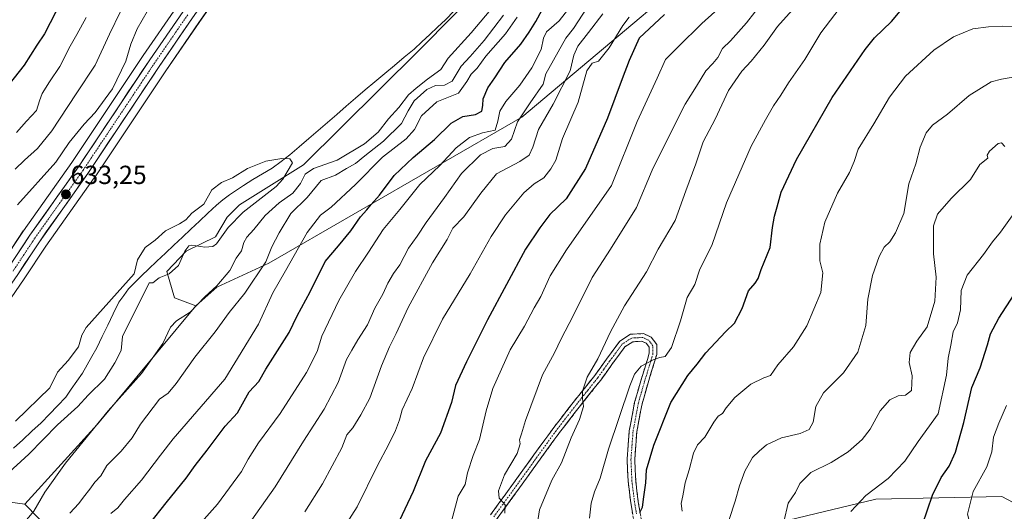
# Model space of a CAD drawing. Units: metres. Extents: x 624086 to 627529, y 4752687 to 4755063.
# Drawn here: x 625453 to 625830, y 4753035 to 4753223 of the extents above; entities that cross this region are included whole.
import ezdxf
from ezdxf.enums import TextEntityAlignment as Align

# ---------------------------------------------------------------- set-up
doc = ezdxf.new("R2010")
doc.units = ezdxf.units.M
doc.header["$MEASUREMENT"] = 0
doc.linetypes.add('TRAZO_Y_PUNTO', pattern=[1, 0.5, -0.25, 0, -0.25])
doc.linetypes.add('TRAZOSX2', pattern=[1.5, 1, -0.5])
for name, color, linetype, lineweight in [('Arbolado forestal CxS', 92, 'Continuous', 0), ('Camino', 19, 'TRAZOSX2', 0), ('Camino Cxs', 19, 'Continuous', 0), ('Camino eje', 19, 'TRAZO_Y_PUNTO', 0), ('Carretera de calzada única', 19, 'Continuous', 13), ('Carretera de calzada única Cxs', 19, 'Continuous', 13), ('Carretera de calzada única eje', 19, 'TRAZO_Y_PUNTO', 0), ('Carátula', 7, 'Continuous', 5), ('Corriente natural lineal', 142, 'Continuous', 13), ('Curva de nivel maestra', 36, 'Continuous', 30), ('Curva de nivel normal', 36, 'Continuous', 0), ('Núcleo urbano CxS', 19, 'Continuous', 0), ('Pastizal CxS', 92, 'Continuous', 0), ('Punto de cota en terreno', 7, 'Continuous', 0), ('Rótulo de punto de cota en terreno', 19, 'Continuous', 0)]:
    doc.layers.add(name, color=color, linetype=linetype, lineweight=lineweight)
doc.styles.add('Arial', font='txt', dxfattribs={"height": 0.2})

# ---------------------------------------------------------------- blocks, each defined once
blk = doc.blocks.new('*U157')
at = {"layer": 'Arbolado forestal CxS', "color": 92, "linetype": 'Continuous', "lineweight": 0}
for points in [[(625445.0353, 4753109.0805, 631.3274), (625455.1709, 4753123.6141, 631.8022), (625455.2127, 4753123.6757, 631.8046), (625463.4549, 4753136.1437, 631.9828), (625482.0159, 4753162.2727, 632.3488), (625482.0653, 4753162.3447, 632.347), (625509.3527, 4753203.2257, 632.512), (625522.1039, 4753221.7185, 632.7684), (625538.7579, 4753245.5099, 633.2661), (625550.1417, 4753261.7799, 633.2578), (625564.1549, 4753282.4991, 633.5345), (625608.9513, 4753348.6891, 634.1324), (625626.5739, 4753373.8641, 634.3882), (625639.8001, 4753392.5787, 634.7575), (625639.8487, 4753392.6497, 634.7614), (625649.4187, 4753407.0497, 635.6775), (625649.5181, 4753407.2101, 635.685), (625649.5573, 4753407.2799, 635.6888), (625654.3381, 4753416.0961, 636.3671), (625657.1029, 4753419.5215, 636.3831), (625686.4397, 4753481.0637, 636.932)], [(625782.2463, 4753454.0899, 633.986), (625771.0381, 4753448.9931, 633.0262), (625756.7727, 4753438.8015, 632.9008), (625720.4785, 4753394.6835, 632.2652), (625703.7867, 4753364.0561, 632.3331), (625697.9271, 4753349.3531, 632.747), (625681.6229, 4753299.7497, 633.6895), (625664.8093, 4753274.9471, 632.8606), (625634.2413, 4753239.2739, 632.419), (625606.0493, 4753210.7345, 631.0562), (625562.0651, 4753167.2457, 637.0805), (625537.6097, 4753151.9573, 630.6622), (625532.8545, 4753147.2013, 630.7754), (625528.4393, 4753139.7265, 630.8396), (625517.2309, 4753134.2907, 630.9318), (625509.7589, 4753126.4769, 630.6266), (625512.6847, 4753116.3719, 632.4923), (625520.8365, 4753113.3147, 636.4232), (625483.3043, 4753068.1277, 636.685), (625455.4525, 4753037.5501, 634.8706), (625455.4525, 4753037.5501, 634.8706), (625444.9237, 4753038.9093, 632.1782)]]:
    blk.add_polyline3d(points, dxfattribs=at)
blk = doc.blocks.new('*U158')
at = {"layer": 'Pastizal CxS', "color": 92, "linetype": 'Continuous', "lineweight": 0}
blk.add_polyline3d([(625663.9731, 4753461.0021, 637.5968), (625645.7607, 4753422.1025, 637.9458), (625640.5667, 4753412.5279, 637.2459), (625631.2551, 4753398.4961, 636.6234), (625626.5043, 4753391.7797, 636.3076), (625622.6849, 4753391.5515, 636.5024), (625600.6219, 4753382.2379, 639.5171), (625591.3703, 4753367.4521, 638.121), (625582.2387, 4753346.3145, 635.3802), (625559.8291, 4753321.7491, 636.6491), (625529.4967, 4753312.9135, 642.6929), (625509.3993, 4753300.4621, 645.9517), (625499.6197, 4753279.9475, 645.2889), (625498.8419, 4753253.8877, 640.7769), (625513.3895, 4753235.8413, 634.249), (625516.844, 4753232.3281, 633.9201), (625513.5663, 4753227.6417, 633.7485), (625500.7481, 4753209.0649, 633.5398), (625473.4693, 4753168.2121, 633.2848), (625454.9043, 4753142.0775, 632.9819), (625454.8465, 4753141.9931, 632.9775), (625446.5883, 4753129.4859, 632.8112)], dxfattribs=at)
blk = doc.blocks.new('*U169')
at = {"layer": 'Curva de nivel normal', "color": 36, "linetype": 'Continuous', "lineweight": 0}
blk.add_polyline3d([(625741.33, 4753233.87, 685), (625731.74, 4753221.59, 685), (625725.58, 4753214.66, 685), (625722.54, 4753211.69, 685), (625720.69, 4753208.35, 685), (625718.84, 4753206.02, 685), (625716.18, 4753203.19, 685), (625712.61, 4753197.35, 685), (625708.24, 4753190.43, 685), (625701.99, 4753178.1, 685), (625695.59, 4753165.22, 685), (625689.61, 4753150.97, 685), (625679.65, 4753134.99, 685), (625672.68, 4753124.23, 685), (625665.31, 4753109.58, 685), (625660.74, 4753100.76, 685), (625658.21, 4753095.32, 685), (625653.56, 4753086.92, 685), (625647.1, 4753069.51, 685), (625645.63, 4753064.35, 685), (625644.74, 4753062.14, 685), (625645.1, 4753060.51, 685), (625643.85, 4753056.94, 685), (625639.08, 4753048.72, 685), (625636.71, 4753042.66, 685), (625637.04, 4753039.78, 685), (625639.28, 4753037.31, 685), (625639.22, 4753034.12, 685)], dxfattribs=at)
blk = doc.blocks.new('*U173')
at = {"layer": 'Curva de nivel normal', "color": 36, "linetype": 'Continuous', "lineweight": 0}
blk.add_polyline3d([(625831.25, 4753075.27, 730), (625828.28, 4753068.46, 730), (625826.3, 4753063.06, 730), (625825.66, 4753057.51, 730), (625823.69, 4753051.84, 730), (625818.5, 4753042.35, 730), (625816.34, 4753033.73, 730), (625817.74, 4753028.36, 730), (625821.35, 4753024.03, 730), (625827.11, 4753016.78, 730), (625830.57, 4753011.38, 730)], dxfattribs=at)
blk = doc.blocks.new('*U184')
at = {"layer": 'Curva de nivel normal', "color": 36, "linetype": 'Continuous', "lineweight": 0}
blk.add_polyline3d([(625517.95, 4753024.88, 655), (625529.15, 4753037.44, 655), (625538.4, 4753050, 655), (625540.88, 4753054.76, 655), (625544.82, 4753060.91, 655), (625553.22, 4753072.19, 655), (625563.22, 4753087.81, 655), (625567.32, 4753095.93, 655), (625569.16, 4753101.76, 655), (625575.64, 4753115.44, 655), (625581.99, 4753126.46, 655), (625586.99, 4753133.82, 655), (625592.66, 4753142.55, 655), (625598.99, 4753150.18, 655), (625606.66, 4753159.74, 655), (625614.33, 4753167.05, 655), (625620.5, 4753173.71, 655), (625625.63, 4753177.68, 655), (625630.61, 4753179.44, 655), (625635.55, 4753180.55, 655), (625636.52, 4753184, 655), (625637.27, 4753187.79, 655), (625639.53, 4753191.42, 655), (625644.94, 4753197.79, 655), (625649.54, 4753204.35, 655), (625653.1, 4753211.35, 655), (625653.98, 4753215.69, 655), (625655.13, 4753218.07, 655), (625659.98, 4753222.39, 655), (625665.96, 4753229.93, 655)], dxfattribs=at)
blk = doc.blocks.new('*U186')
at = {"layer": 'Curva de nivel normal', "color": 36, "linetype": 'Continuous', "lineweight": 0}
blk.add_polyline3d([(625540.2, 4753028.49, 660), (625551.21, 4753044.16, 660), (625562.08, 4753061.6, 660), (625569.99, 4753073.83, 660), (625575.4, 4753084.04, 660), (625578.52, 4753092.78, 660), (625580.64, 4753096.45, 660), (625582.97, 4753100.37, 660), (625586.6, 4753106.12, 660), (625589.44, 4753112.4, 660), (625592.42, 4753117.78, 660), (625594.37, 4753122.02, 660), (625596.57, 4753125.69, 660), (625598.97, 4753129.02, 660), (625602.28, 4753135.35, 660), (625605.63, 4753140.02, 660), (625609.09, 4753145.2, 660), (625616.11, 4753154.74, 660), (625622.57, 4753163.89, 660), (625629.83, 4753171.05, 660), (625634.6, 4753173.48, 660), (625639.15, 4753174.3, 660), (625641.8, 4753177.02, 660), (625644.06, 4753183.69, 660), (625648.86, 4753191.02, 660), (625653.84, 4753198.06, 660), (625654.91, 4753202.02, 660), (625662.53, 4753215.66, 660), (625665.53, 4753219.35, 660), (625670.67, 4753227.44, 660)], dxfattribs=at)
blk = doc.blocks.new('*U211')
at = {"layer": 'Curva de nivel maestra', "color": 36, "linetype": 'Continuous', "lineweight": 30}
for points in [[(625477.8, 4753246.18, 650), (625462.94, 4753217.42, 650), (625460.03, 4753213.07, 650), (625455.2, 4753205.37, 650), (625447.53, 4753195.71, 650)], [(625503.29, 4753030.1, 650), (625509.48, 4753038.03, 650), (625517.22, 4753047.43, 650), (625520.57, 4753052.34, 650), (625525.22, 4753058.21, 650), (625532.07, 4753067.28, 650), (625536.86, 4753072.45, 650), (625541.36, 4753080.42, 650), (625544.97, 4753084.35, 650), (625547.73, 4753089.09, 650), (625556.57, 4753103.09, 650), (625559.74, 4753109.47, 650), (625564.66, 4753118.7, 650), (625570.44, 4753130.27, 650), (625575.48, 4753136.33, 650), (625580.29, 4753142.02, 650), (625583.95, 4753147.35, 650), (625586.41, 4753150.01, 650), (625588.03, 4753152.12, 650), (625591.17, 4753155.68, 650), (625596.84, 4753163.18, 650), (625604.06, 4753170.1, 650), (625612.24, 4753176.93, 650), (625618.58, 4753183.16, 650), (625623.06, 4753185.76, 650), (625627.99, 4753186.55, 650), (625630.38, 4753187.78, 650), (625630.81, 4753189.94, 650), (625630.88, 4753192.51, 650), (625632.71, 4753196.65, 650), (625635.32, 4753200.51, 650), (625639.24, 4753206.35, 650), (625645.36, 4753213.35, 650), (625648.53, 4753218.02, 650), (625651.1, 4753222.13, 650), (625653.45, 4753226.52, 650)]]:
    blk.add_polyline3d(points, dxfattribs=at)
blk = doc.blocks.new('5PATER')
at = {"layer": 'Carátula', "linetype": 'Continuous', "lineweight": 5}
h = blk.add_hatch(color=250, dxfattribs=at)
edge = h.paths.add_edge_path()
edge.add_ellipse((0, 0.01), major_axis=(-1.33, -1.34), ratio=0.999422, start_angle=0, end_angle=360)

msp = doc.modelspace()

# ---------------------------------------------------------------- linework, layer by layer
at = {"layer": 'Arbolado forestal CxS', "color": 92, "linetype": 'Continuous', "lineweight": 0}
for points in [[(625771.04, 4753448.99, 633.03), (625756.77, 4753438.8, 632.9), (625720.48, 4753394.68, 632.27), (625703.79, 4753364.06, 632.33), (625697.93, 4753349.35, 632.75), (625681.62, 4753299.75, 633.69), (625664.81, 4753274.95, 632.86), (625634.24, 4753239.27, 632.42), (625606.05, 4753210.73, 631.06), (625562.07, 4753167.25, 637.08), (625537.61, 4753151.96, 630.66), (625532.85, 4753147.2, 630.78), (625528.44, 4753139.73, 630.84), (625517.23, 4753134.29, 630.93), (625509.76, 4753126.48, 630.63), (625512.68, 4753116.37, 632.49), (625520.84, 4753113.31, 636.42)], [(625771.04, 4753448.99, 633.03), (625756.77, 4753438.8, 632.9), (625720.48, 4753394.68, 632.27), (625703.79, 4753364.06, 632.33), (625697.93, 4753349.35, 632.75), (625681.62, 4753299.75, 633.69), (625664.81, 4753274.95, 632.86), (625634.24, 4753239.27, 632.42), (625606.05, 4753210.73, 631.06), (625562.07, 4753167.25, 637.08), (625537.61, 4753151.96, 630.66), (625532.85, 4753147.2, 630.78), (625528.44, 4753139.73, 630.84), (625517.23, 4753134.29, 630.93), (625509.76, 4753126.48, 630.63), (625512.68, 4753116.37, 632.49), (625520.84, 4753113.31, 636.42)], [(625654.34, 4753416.1, 636.37), (625649.56, 4753407.28, 635.69), (625649.52, 4753407.21, 635.68), (625649.42, 4753407.05, 635.68), (625639.85, 4753392.65, 634.76), (625639.8, 4753392.58, 634.76), (625626.57, 4753373.86, 634.39), (625608.95, 4753348.69, 634.13), (625564.15, 4753282.5, 633.53), (625550.14, 4753261.78, 633.26), (625538.76, 4753245.51, 633.27), (625522.1, 4753221.72, 632.77), (625509.35, 4753203.23, 632.51), (625482.07, 4753162.34, 632.35), (625482.02, 4753162.27, 632.35), (625463.45, 4753136.14, 631.98), (625455.21, 4753123.68, 631.8), (625455.17, 4753123.61, 631.8), (625445.04, 4753109.08, 631.33), (625418.24, 4753070.22, 630.43), (625409.74, 4753057.61, 630.37)], [(625856.58, 4753025.98, 738.07), (625829.48, 4753040.39, 733.87), (625781.2, 4753039.47, 721.63), (625741.36, 4753029.82, 714.42), (625696.89, 4753016.46, 702.56), (625670.83, 4753014.29, 696.21), (625582.74, 4752983.6, 679.2), (625540.25, 4752979.62, 672.61), (625510.2, 4752989.21, 665.27), (625476, 4753016.48, 646.99), (625455.45, 4753037.55, 634.87), (625483.3, 4753068.13, 636.69), (625520.84, 4753113.31, 636.42), (625528.99, 4753120.45, 637.69), (625548.85, 4753129.7, 643.05), (625645.64, 4753185.54, 662.93), (625708.19, 4753238.18, 673.79), (625754.82, 4753292.43, 674.89), (625788.56, 4753355.96, 661.89), (625817.72, 4753393.36, 659.29), (625833.42, 4753403.19, 659.11)], [(625817.72, 4753393.36, 659.29), (625788.56, 4753355.96, 661.89), (625754.82, 4753292.43, 674.89), (625708.19, 4753238.18, 673.79), (625645.64, 4753185.54, 662.93), (625548.85, 4753129.7, 643.05), (625528.99, 4753120.45, 637.69), (625520.84, 4753113.31, 636.42)], [(625817.72, 4753393.36, 659.29), (625788.56, 4753355.96, 661.89), (625754.82, 4753292.43, 674.89), (625708.19, 4753238.18, 673.79), (625645.64, 4753185.54, 662.93), (625548.85, 4753129.7, 643.05), (625528.99, 4753120.45, 637.69), (625520.84, 4753113.31, 636.42)], [(625708.19, 4753238.18, 673.79), (625645.64, 4753185.54, 662.93), (625548.85, 4753129.7, 643.05), (625528.99, 4753120.45, 637.69), (625520.84, 4753113.31, 636.42), (625520.84, 4753113.31, 636.42), (625512.68, 4753116.37, 632.49), (625509.76, 4753126.48, 630.63), (625517.23, 4753134.29, 630.93), (625528.44, 4753139.73, 630.84), (625532.85, 4753147.2, 630.78), (625537.61, 4753151.96, 630.66), (625562.07, 4753167.25, 637.08), (625606.05, 4753210.73, 631.06), (625634.24, 4753239.27, 632.42)], [(625520.84, 4753113.31, 636.42), (625483.3, 4753068.13, 636.69), (625455.45, 4753037.55, 634.87)], [(625520.84, 4753113.31, 636.42), (625483.3, 4753068.13, 636.69), (625455.45, 4753037.55, 634.87)], [(625384.34, 4753022.39, 630.5), (625398.43, 4753040.85, 630.11), (625398.54, 4753040.99, 630.11), (625409.74, 4753057.61, 630.37), (625417.45, 4753049.45, 629.9), (625428.28, 4753043.67, 628.26), (625444.92, 4753038.91, 632.18), (625455.45, 4753037.55, 634.87), (625476, 4753016.48, 646.99)], [(625409.74, 4753057.61, 630.37), (625417.45, 4753049.45, 629.9), (625428.28, 4753043.67, 628.26), (625444.92, 4753038.91, 632.18), (625455.45, 4753037.55, 634.87)], [(625409.74, 4753057.61, 630.37), (625417.45, 4753049.45, 629.9), (625428.28, 4753043.67, 628.26), (625444.92, 4753038.91, 632.18), (625455.45, 4753037.55, 634.87)], [(625455.45, 4753037.55, 634.87), (625476, 4753016.48, 646.99), (625510.2, 4752989.21, 665.27), (625540.25, 4752979.62, 672.61), (625582.74, 4752983.6, 679.2), (625670.83, 4753014.29, 696.21), (625696.89, 4753016.46, 702.56), (625741.36, 4753029.82, 714.42), (625781.2, 4753039.47, 721.63), (625829.48, 4753040.39, 733.87), (625856.58, 4753025.98, 738.07), (625909.07, 4752998.07, 747.69), (625930.38, 4752980.06, 752.89), (625977.42, 4752979.05, 763.09), (625987.16, 4753001.46, 765.28)], [(625455.45, 4753037.55, 634.87), (625476, 4753016.48, 646.99), (625510.2, 4752989.21, 665.27), (625540.25, 4752979.62, 672.61), (625582.74, 4752983.6, 679.2), (625670.83, 4753014.29, 696.21), (625696.89, 4753016.46, 702.56), (625741.36, 4753029.82, 714.42), (625781.2, 4753039.47, 721.63), (625829.48, 4753040.39, 733.87), (625856.58, 4753025.98, 738.07), (625909.07, 4752998.07, 747.69), (625930.38, 4752980.06, 752.89), (625977.42, 4752979.05, 763.09), (625987.16, 4753001.46, 765.28)], [(625741.36, 4753029.82, 714.42), (625781.2, 4753039.47, 721.63), (625829.48, 4753040.39, 733.87), (625856.58, 4753025.98, 738.07)]]:
    msp.add_polyline3d(points, dxfattribs=at)
at = {"layer": 'Camino', "color": 19, "linetype": 'TRAZOSX2', "lineweight": 0}
for points in [[(625633.71, 4753033.43), (625642.5, 4753045.48), (625650.35, 4753056.39), (625658.28, 4753067.29), (625665.9, 4753077.07), (625673.63, 4753086.74), (625678.14, 4753093.01), (625683.16, 4753099.83), (625687.31, 4753102.46), (625692.27, 4753102.71), (625695.2, 4753101.36), (625697.36, 4753098.59), (625697.33, 4753094.78), (625696.53, 4753091.97), (625694.01, 4753083.86), (625691.71, 4753075.82), (625689.72, 4753065.22), (625688.91, 4753054.62), (625689.28, 4753046.55), (625690.28, 4753038.37), (625691.76, 4753029.64)], [(625688.91, 4753029.07), (625687.41, 4753037.96), (625686.39, 4753046.31), (625686, 4753054.66), (625686.84, 4753065.6), (625688.89, 4753076.48), (625691.23, 4753084.69), (625693.75, 4753092.8), (625694.44, 4753095.2), (625694.45, 4753097.6), (625693.35, 4753099.02), (625691.7, 4753099.78), (625688.22, 4753099.6), (625685.17, 4753097.67), (625680.47, 4753091.29), (625675.89, 4753084.93), (625668.18, 4753075.27), (625660.6, 4753065.54), (625652.7, 4753054.69), (625644.85, 4753043.78), (625636.03, 4753031.69)]]:
    msp.add_lwpolyline(points, dxfattribs=at)
at = {"layer": 'Camino Cxs', "color": 19, "linetype": 'Continuous', "lineweight": 0}
for points in [[(625633.71, 4753033.43, 684.14), (625636.64, 4753037.45, 684.73), (625639.57, 4753041.46, 685.05), (625642.5, 4753045.48, 685.74), (625645.12, 4753049.12, 686.15), (625647.73, 4753052.75, 686.59), (625650.35, 4753056.39, 686.83), (625652.99, 4753060.02, 687.53), (625655.64, 4753063.66, 688.09), (625658.28, 4753067.29, 688.32), (625660.82, 4753070.55, 688.77), (625663.36, 4753073.81, 689.2), (625665.9, 4753077.07, 689.23), (625668.48, 4753080.29, 689.45), (625671.05, 4753083.52, 690.14), (625673.63, 4753086.74, 690.24), (625675.89, 4753089.88, 690.58), (625678.14, 4753093.01, 690.79), (625680.65, 4753096.42, 691.29), (625683.16, 4753099.83, 691.77), (625687.31, 4753102.46, 692.83), (625692.27, 4753102.71, 693.45), (625695.2, 4753101.36, 693.87), (625697.36, 4753098.59, 694.26), (625697.33, 4753094.78, 694.67), (625696.53, 4753091.97, 694.99), (625695.27, 4753087.92, 695.44), (625694.01, 4753083.86, 695.88), (625692.86, 4753079.84, 696.27), (625691.71, 4753075.82, 696.61), (625691.05, 4753072.29, 696.86), (625690.38, 4753068.75, 697.06), (625689.72, 4753065.22, 697.34), (625689.45, 4753061.69, 697.61), (625689.18, 4753058.15, 697.78), (625688.91, 4753054.62, 698.08), (625689.1, 4753050.59, 698.53), (625689.28, 4753046.55, 698.94), (625689.78, 4753042.46, 699.29), (625690.28, 4753038.37, 699.67), (625691.02, 4753034.01, 699.94)], [(625688.16, 4753033.52, 699.86), (625687.41, 4753037.96, 699.57), (625686.9, 4753042.14, 699.16), (625686.39, 4753046.31, 698.77), (625686.2, 4753050.49, 698.36), (625686, 4753054.66, 697.86), (625686.28, 4753058.31, 697.52), (625686.56, 4753061.95, 697.46), (625686.84, 4753065.6, 697.04), (625687.52, 4753069.23, 696.58), (625688.21, 4753072.85, 696.47), (625688.89, 4753076.48, 696.24), (625690.06, 4753080.59, 695.94), (625691.23, 4753084.69, 695.7), (625692.49, 4753088.75, 695.23), (625693.75, 4753092.8, 694.74), (625694.44, 4753095.2, 694.46), (625694.45, 4753097.6, 694.14), (625693.35, 4753099.02, 693.88), (625691.7, 4753099.78, 693.66), (625688.22, 4753099.6, 692.91), (625685.17, 4753097.67, 692.28), (625682.82, 4753094.48, 691.96), (625680.47, 4753091.29, 691.45), (625678.18, 4753088.11, 691.22), (625675.89, 4753084.93, 690.76), (625673.32, 4753081.71, 690.67), (625670.75, 4753078.49, 690.08), (625668.18, 4753075.27, 689.89), (625665.65, 4753072.03, 689.46), (625663.13, 4753068.78, 689.07), (625660.6, 4753065.54, 688.53), (625657.97, 4753061.92, 688.27), (625655.33, 4753058.31, 687.68), (625652.7, 4753054.69, 687.35), (625650.08, 4753051.05, 686.79), (625647.47, 4753047.42, 686.41), (625644.85, 4753043.78, 685.88), (625641.91, 4753039.75, 685.33), (625638.97, 4753035.72, 685.06), (625636.03, 4753031.69, 684.32)]]:
    msp.add_polyline3d(points, dxfattribs=at)
at = {"layer": 'Camino eje', "color": 19, "linetype": 'TRAZO_Y_PUNTO', "lineweight": 0}
msp.add_lwpolyline([(625689.59, 4753033.8), (625688.85, 4753038.17), (625687.84, 4753046.43), (625687.65, 4753050.47), (625687.46, 4753054.64), (625688.28, 4753065.41), (625689.31, 4753070.85), (625690.3, 4753076.15), (625691.47, 4753080.26), (625692.62, 4753084.28), (625695.14, 4753092.39), (625695.49, 4753093.59), (625695.89, 4753094.99), (625695.89, 4753096.19), (625695.91, 4753098.1), (625694.83, 4753099.48), (625694.28, 4753100.19), (625691.99, 4753101.25), (625690.25, 4753101.16), (625687.77, 4753101.03), (625684.17, 4753098.75), (625679.31, 4753092.15), (625677.05, 4753089.02), (625674.76, 4753085.84), (625670.91, 4753081.01), (625667.04, 4753076.17), (625659.44, 4753066.42), (625655.48, 4753060.97), (625651.53, 4753055.54), (625643.68, 4753044.63), (625634.87, 4753032.56)], dxfattribs=at)
at = {"layer": 'Carretera de calzada única', "color": 19, "linetype": 'Continuous', "lineweight": 13}
for points in [[(625670.66, 4753457.8), (625652.37, 4753418.76), (625646.92, 4753408.71), (625637.35, 4753394.31), (625624.12, 4753375.59), (625606.48, 4753350.39), (625561.67, 4753284.18), (625547.67, 4753263.48), (625536.3, 4753247.23), (625519.64, 4753223.43), (625506.87, 4753204.91), (625479.57, 4753164.01), (625460.98, 4753137.84), (625452.71, 4753125.33), (625442.57, 4753110.79), (625415.76, 4753071.91), (625396.05, 4753042.67), (625381.92, 4753024.16)], [(625378.37, 4753026.76), (625392.48, 4753045.24), (625412.12, 4753074.39), (625438.94, 4753113.3), (625449.07, 4753127.8), (625457.35, 4753140.34), (625475.94, 4753166.51), (625503.23, 4753207.38), (625516.03, 4753225.93), (625532.69, 4753249.75), (625544.05, 4753265.98), (625558.03, 4753286.65), (625602.85, 4753352.89), (625620.51, 4753378.11), (625633.73, 4753396.8), (625643.14, 4753410.98), (625648.44, 4753420.75), (625654.96, 4753434.68)]]:
    msp.add_lwpolyline(points, dxfattribs=at)
at = {"layer": 'Carretera de calzada única Cxs', "color": 19, "linetype": 'Continuous', "lineweight": 13}
for points in [[(625453.21, 4753134.07, 632.98), (625455.28, 4753137.21, 633.11), (625457.35, 4753140.34, 633.2), (625460.01, 4753144.08, 633.27), (625462.66, 4753147.82, 632.98), (625465.32, 4753151.56, 633.2), (625467.97, 4753155.29, 633.21), (625470.63, 4753159.03, 633.27), (625473.28, 4753162.77, 633.19), (625475.94, 4753166.51, 633.28), (625478.67, 4753170.6, 633.37), (625481.4, 4753174.68, 633.38), (625484.13, 4753178.77, 633.45), (625486.86, 4753182.86, 633.28), (625489.59, 4753186.95, 633.51), (625492.31, 4753191.03, 633.34), (625495.04, 4753195.12, 633.51), (625497.77, 4753199.21, 633.42), (625500.5, 4753203.29, 633.55), (625503.23, 4753207.38, 633.49), (625505.79, 4753211.09, 633.54), (625508.35, 4753214.8, 633.54), (625510.91, 4753218.51, 633.69), (625513.47, 4753222.22, 633.66), (625516.03, 4753225.93, 633.76)], [(625519.64, 4753223.43, 633.57), (625517.09, 4753219.73, 633.54), (625514.53, 4753216.02, 633.44), (625511.98, 4753212.32, 633.52), (625509.42, 4753208.61, 633.32), (625506.87, 4753204.91, 633.43), (625504.14, 4753200.82, 633.27), (625501.41, 4753196.73, 633.33), (625498.68, 4753192.64, 633.2), (625495.95, 4753188.55, 633.32), (625493.22, 4753184.46, 633.18), (625490.49, 4753180.37, 633.2), (625487.76, 4753176.28, 633.18), (625485.03, 4753172.19, 633.15), (625482.3, 4753168.1, 633.2), (625479.57, 4753164.01, 633.02), (625476.91, 4753160.27, 632.95), (625474.26, 4753156.53, 632.92), (625471.6, 4753152.79, 633.06), (625468.95, 4753149.06, 632.92), (625466.29, 4753145.32, 632.96), (625463.64, 4753141.58, 632.84), (625460.98, 4753137.84, 632.84), (625458.22, 4753133.67, 632.75), (625455.47, 4753129.5, 632.59), (625452.71, 4753125.33, 632.55)]]:
    msp.add_polyline3d(points, dxfattribs=at)
at = {"layer": 'Carretera de calzada única eje', "color": 19, "linetype": 'TRAZO_Y_PUNTO', "lineweight": 0}
msp.add_lwpolyline([(625517.82, 4753224.68), (625511.44, 4753215.42), (625505.05, 4753206.14), (625491.41, 4753185.71), (625477.76, 4753165.26), (625468.46, 4753152.18), (625459.16, 4753139.09), (625455.03, 4753132.82), (625450.89, 4753126.56)], dxfattribs=at)
at = {"layer": 'Corriente natural lineal', "color": 142, "linetype": 'Continuous', "lineweight": 13}
msp.add_polyline3d([(625619.84, 4753226.17, 630.5), (625616.47, 4753222.75, 630.44), (625613.46, 4753219.94, 630.44), (625610.45, 4753217.14, 630.44), (625607.44, 4753214.33, 630.45), (625604.43, 4753211.52, 630.56), (625600.69, 4753208.4, 630.59), (625596.94, 4753205.27, 630.67), (625593.2, 4753202.15, 630.7), (625589.45, 4753199.02, 630.35), (625585.71, 4753195.9, 630.28), (625581.96, 4753192.77, 630.26), (625578.39, 4753189.67, 630.45), (625574.81, 4753186.57, 630.47), (625571.24, 4753183.47, 630.28), (625567.66, 4753180.37, 630.32), (625564.09, 4753177.27, 630.2), (625560.51, 4753174.17, 630.17), (625556.94, 4753171.07, 630.05), (625553.5, 4753168.56, 629.82), (625550.06, 4753166.05, 629.71), (625546.4, 4753163.82, 629.62), (625542.75, 4753161.6, 629.61), (625539.09, 4753159.37, 629.61), (625536.42, 4753157.61, 629.55), (625533.75, 4753155.85, 629.54), (625531.27, 4753153.86, 629.52), (625528.78, 4753151.87, 629.57), (625525.53, 4753148.81, 629.56), (625522.27, 4753145.76, 629.54), (625519.02, 4753142.7, 629.45), (625515.76, 4753139.65, 629.42), (625512.51, 4753136.59, 629.39), (625509.25, 4753133.53, 629.34), (625506, 4753130.48, 629.36), (625502.74, 4753127.42, 629.44), (625500.22, 4753124.9, 629.78), (625497.69, 4753122.39, 630.49), (625495.17, 4753119.87, 630.9), (625493.29, 4753117.29, 630.88), (625491.4, 4753114.7, 630.71), (625489.29, 4753110.33, 630.24), (625487.18, 4753105.96, 629.51), (625485.06, 4753101.59, 628.99), (625482.95, 4753097.22, 628.84), (625481.12, 4753093.99, 628.78), (625479.28, 4753090.77, 628.81), (625477.45, 4753087.54, 628.68), (625475.34, 4753084.49, 628.72), (625473.22, 4753081.45, 628.73), (625471.11, 4753078.4, 628.64), (625467.96, 4753075.14, 628.77), (625464.81, 4753071.88, 628.73), (625461.66, 4753068.62, 628.52), (625458.13, 4753065.38, 628.6), (625454.6, 4753062.15, 628.63), (625451.07, 4753058.91, 628.49)], dxfattribs=at)
at = {"layer": 'Curva de nivel maestra', "color": 36, "linetype": 'Continuous', "lineweight": 30}
for points in [[(625700.32, 4753224.77, 675), (625690.68, 4753215.71, 675), (625686.82, 4753207.15, 675), (625684.08, 4753200.18, 675), (625678.52, 4753185.06, 675), (625670.11, 4753165.9, 675), (625662.64, 4753154.21, 675), (625656.36, 4753148.24, 675), (625652.63, 4753143.19, 675), (625647.12, 4753135.02, 675), (625632.55, 4753108.02, 675), (625624.57, 4753091.99, 675), (625620.34, 4753082.92, 675), (625618.76, 4753076.35, 675), (625614.52, 4753064.69, 675), (625608.8, 4753054.02, 675), (625604.04, 4753042.35, 675), (625596.64, 4753026.73, 675)], [(625690.92, 4753034.36, 700), (625691.9, 4753036.35, 700), (625692.39, 4753040.35, 700), (625693.22, 4753045.69, 700), (625693.42, 4753050.69, 700), (625696.24, 4753060.02, 700), (625702.79, 4753076.35, 700), (625709.25, 4753086.76, 700), (625712.83, 4753090.99, 700), (625716.12, 4753095.43, 700), (625723.71, 4753103.35, 700), (625727.13, 4753106.69, 700), (625730.04, 4753112.35, 700), (625732.5, 4753119.02, 700), (625734.98, 4753121.97, 700), (625736.23, 4753123.83, 700), (625737.38, 4753127.3, 700), (625740.72, 4753135.69, 700), (625741.7, 4753143.3, 700), (625742.4, 4753147.61, 700), (625743.48, 4753151.23, 700), (625744.94, 4753156.81, 700), (625750.82, 4753169.26, 700), (625764.55, 4753193, 700), (625777.13, 4753211.37, 700), (625780.77, 4753215.88, 700), (625787.21, 4753222.02, 700), (625791.22, 4753226.84, 700)], [(625799.12, 4753029.76, 725), (625802.93, 4753040.98, 725), (625806.28, 4753047.76, 725), (625809.35, 4753052.02, 725), (625811.73, 4753057.35, 725), (625814.96, 4753068.69, 725), (625818.03, 4753082.08, 725), (625821.13, 4753089.6, 725), (625824, 4753098.38, 725), (625825.08, 4753102.68, 725), (625828.29, 4753108.69, 725), (625834.14, 4753117.74, 725)]]:
    msp.add_polyline3d(points, dxfattribs=at)
at = {"layer": 'Curva de nivel normal', "color": 36, "linetype": 'Continuous', "lineweight": 0}
for points in [[(625454.73, 4753030.01, 635), (625458.83, 4753034.85, 635), (625463.13, 4753042.1, 635), (625471.02, 4753053.23, 635), (625487.33, 4753073.14, 635), (625500.1, 4753087.51, 635), (625508.2, 4753098.92, 635), (625511.18, 4753105.25, 635), (625513.43, 4753107.65, 635), (625518.66, 4753110.97, 635), (625524.33, 4753116.81, 635), (625528.99, 4753121.01, 635), (625533.91, 4753126.82, 635), (625536.32, 4753131.54, 635), (625538.36, 4753134.37, 635), (625539.31, 4753137.59, 635), (625540.38, 4753139.61, 635), (625543.12, 4753142.58, 635), (625547.46, 4753147.85, 635), (625552.77, 4753152.76, 635), (625558.08, 4753156.46, 635), (625561.01, 4753160.08, 635), (625562.75, 4753163.64, 635), (625565.97, 4753165.88, 635), (625574.96, 4753168.99, 635), (625585.49, 4753175.25, 635), (625590.71, 4753179.81, 635), (625594.66, 4753184.9, 635), (625598.66, 4753189.23, 635), (625602.37, 4753194.01, 635), (625605.18, 4753196.52, 635), (625609.54, 4753200.04, 635), (625614.64, 4753203.7, 635), (625617.49, 4753208.02, 635), (625626.3, 4753217.74, 635), (625638.67, 4753232.54, 635)], [(625770.94, 4753231.85, 695), (625760.11, 4753217.73, 695), (625753.99, 4753207.59, 695), (625747.74, 4753198.63, 695), (625744.81, 4753193.92, 695), (625742.05, 4753189.81, 695), (625739.03, 4753184.45, 695), (625733.45, 4753174.36, 695), (625724.07, 4753152.71, 695), (625718.62, 4753136.79, 695), (625713.7, 4753126.92, 695), (625711.98, 4753121.56, 695), (625709.01, 4753116.58, 695), (625706.38, 4753107.55, 695), (625703.01, 4753097.39, 695), (625700.61, 4753093.93, 695), (625698.47, 4753093.58, 695), (625695.97, 4753092.65, 695), (625691.41, 4753090.29, 695), (625688.85, 4753087.17, 695), (625686.99, 4753082.71, 695), (625678.82, 4753058.56, 695), (625675.65, 4753047.5, 695), (625673.48, 4753042.22, 695), (625672.24, 4753037.9, 695), (625671.62, 4753032.19, 695)], [(625618.77, 4753031.02, 680), (625621.35, 4753040.53, 680), (625623.99, 4753045.07, 680), (625624.84, 4753049.53, 680), (625627.09, 4753056.15, 680), (625629.44, 4753062.2, 680), (625632.04, 4753073.15, 680), (625634.59, 4753081.69, 680), (625641.24, 4753096.54, 680), (625646.69, 4753105.63, 680), (625650.42, 4753112.54, 680), (625652.99, 4753116.91, 680), (625656.59, 4753124.87, 680), (625662.74, 4753134.75, 680), (625679.99, 4753159.35, 680), (625689.91, 4753183.87, 680), (625697.49, 4753200.35, 680), (625700.68, 4753207.49, 680), (625705.58, 4753212.44, 680), (625714.66, 4753221.29, 680), (625723.33, 4753229.02, 680)], [(625451.66, 4753165.6, 640), (625455.33, 4753169.04, 640), (625460.32, 4753173.45, 640), (625465.8, 4753180.26, 640), (625475.02, 4753194.46, 640), (625482.4, 4753205.43, 640), (625487.89, 4753217.25, 640), (625492.02, 4753225.85, 640)], [(625502.3, 4753225.94, 635), (625498.39, 4753219.33, 635), (625496.04, 4753213.4, 635), (625494.08, 4753206.86, 635), (625489.01, 4753196.35, 635), (625482.38, 4753187.3, 635), (625478.08, 4753182.79, 635), (625472.4, 4753175.79, 635), (625467.26, 4753168.25, 635), (625452.6, 4753151.94, 635)], [(625638.69, 4753224.51, 640), (625631.23, 4753214.81, 640), (625625.94, 4753208.68, 640), (625622.49, 4753205, 640), (625618.98, 4753199.28, 640), (625616.05, 4753197.73, 640), (625612.64, 4753197.6, 640), (625609.34, 4753196.02, 640), (625604.44, 4753191.69, 640), (625602.18, 4753187.96, 640), (625599.58, 4753183.13, 640), (625592.77, 4753176.33, 640), (625585.6, 4753170.72, 640), (625581.99, 4753167.76, 640), (625578.58, 4753165.92, 640), (625574.33, 4753163.36, 640), (625568.88, 4753161.3, 640), (625563.52, 4753154.71, 640), (625557.21, 4753148.7, 640), (625552.82, 4753141.2, 640), (625549.97, 4753135.89, 640), (625547.71, 4753130.21, 640), (625539.6, 4753118.25, 640), (625533.61, 4753110.78, 640), (625528.26, 4753103.41, 640), (625520.47, 4753093.69, 640), (625513.37, 4753083.69, 640), (625510.26, 4753080, 640), (625506.96, 4753077.61, 640), (625499.67, 4753068.14, 640), (625496.46, 4753062.85, 640), (625492.35, 4753057.81, 640), (625486.87, 4753052.35, 640), (625484.47, 4753048.35, 640), (625482.28, 4753045.89, 640), (625480.36, 4753043.18, 640), (625477.83, 4753040.21, 640), (625476.12, 4753037.71, 640), (625472.61, 4753034.09, 640)], [(625562.59, 4753034.58, 665), (625569.4, 4753045.29, 665), (625576.74, 4753059.09, 665), (625578.75, 4753063.96, 665), (625580.96, 4753066.69, 665), (625584.04, 4753071.69, 665), (625587.55, 4753078.02, 665), (625591.98, 4753090.35, 665), (625594.97, 4753097.69, 665), (625597.58, 4753102.78, 665), (625602.13, 4753112.73, 665), (625611.54, 4753129.76, 665), (625617.16, 4753138.74, 665), (625619.24, 4753143, 665), (625623.49, 4753147.4, 665), (625630.04, 4753156.46, 665), (625635.99, 4753163.76, 665), (625644.99, 4753168.53, 665), (625648.54, 4753170.95, 665), (625649.9, 4753174.01, 665), (625652.08, 4753180.83, 665), (625657.71, 4753190.52, 665), (625664.15, 4753203.24, 665), (625665.58, 4753209.22, 665), (625667.1, 4753212.69, 665), (625671.28, 4753217.84, 665), (625676.66, 4753225.02, 665)], [(625650.05, 4753019.5, 690), (625652.4, 4753035.35, 690), (625657.16, 4753046.68, 690), (625660.83, 4753053.29, 690), (625664.56, 4753062.89, 690), (625667.77, 4753069.86, 690), (625669.36, 4753074.81, 690), (625668.91, 4753077.88, 690), (625668.93, 4753080.69, 690), (625670.71, 4753086.02, 690), (625674.82, 4753093.02, 690), (625679.58, 4753103.35, 690), (625685, 4753113.35, 690), (625693.45, 4753126.36, 690), (625697.88, 4753135.07, 690), (625704.39, 4753145.95, 690), (625708.47, 4753157.37, 690), (625712.3, 4753167.62, 690), (625715.18, 4753176.06, 690), (625719.69, 4753184.78, 690), (625724.79, 4753195.67, 690), (625729.89, 4753203.1, 690), (625733.54, 4753206.87, 690), (625738.45, 4753213.08, 690), (625743.63, 4753220.2, 690), (625750.34, 4753227.72, 690)], [(625478.88, 4753223.65, 645), (625475.28, 4753217.1, 645), (625472.75, 4753212.69, 645), (625468.8, 4753204.84, 645), (625464.86, 4753198.95, 645), (625462.12, 4753194.5, 645), (625461, 4753191.68, 645), (625459.89, 4753188.01, 645), (625456.11, 4753183.98, 645), (625452.19, 4753179.61, 645)], [(625488.39, 4753033.92, 645), (625490.98, 4753036.15, 645), (625493.59, 4753039.29, 645), (625500.07, 4753046.73, 645), (625507.35, 4753056.26, 645), (625512.25, 4753062.47, 645), (625531.95, 4753085.31, 645), (625544.84, 4753106.35, 645), (625550.32, 4753118.35, 645), (625555.23, 4753126.69, 645), (625563.47, 4753141.4, 645), (625568.64, 4753148, 645), (625572.66, 4753151.1, 645), (625582.01, 4753159.72, 645), (625592.34, 4753170.19, 645), (625601.35, 4753177.26, 645), (625604.66, 4753180.82, 645), (625607.28, 4753186.05, 645), (625613.21, 4753191.35, 645), (625621.49, 4753194.64, 645), (625624.61, 4753199.15, 645), (625626.25, 4753201.93, 645), (625628.56, 4753204.17, 645), (625631.97, 4753208.86, 645), (625639.43, 4753217.32, 645), (625643.89, 4753223.69, 645)], [(625575.33, 4753025.2, 670), (625582.7, 4753036.53, 670), (625590.47, 4753052.32, 670), (625594.68, 4753060.13, 670), (625597.33, 4753065.69, 670), (625598.8, 4753069.76, 670), (625599.9, 4753073.52, 670), (625603.7, 4753081.72, 670), (625608.04, 4753093.4, 670), (625615.26, 4753108.3, 670), (625625.88, 4753125.55, 670), (625633.98, 4753139.89, 670), (625639.46, 4753148.13, 670), (625646.45, 4753156.57, 670), (625650.38, 4753160.02, 670), (625654.07, 4753162.35, 670), (625656.74, 4753165.69, 670), (625658.73, 4753169.02, 670), (625661.32, 4753177.27, 670), (625667.27, 4753191.27, 670), (625670.58, 4753203.27, 670), (625672.67, 4753206.13, 670), (625675.03, 4753206.91, 670), (625679.11, 4753212.04, 670), (625684.41, 4753220.5, 670), (625686.76, 4753223.74, 670)], [(625707.13, 4753034.77, 705), (625706.7, 4753037.79, 705), (625707.31, 4753040.69, 705), (625708.22, 4753045.69, 705), (625709.78, 4753050.69, 705), (625711.39, 4753057.06, 705), (625712.93, 4753060.2, 705), (625715.71, 4753063.06, 705), (625719.23, 4753068.87, 705), (625720.88, 4753071.1, 705), (625722.57, 4753072.21, 705), (625723.94, 4753074.35, 705), (625727.28, 4753078.35, 705), (625733.37, 4753083.38, 705), (625738.3, 4753085.78, 705), (625740.85, 4753086.74, 705), (625743.66, 4753090.83, 705), (625749.74, 4753097.72, 705), (625754.78, 4753105.69, 705), (625760.19, 4753118.43, 705), (625760.93, 4753125.99, 705), (625759.84, 4753130.56, 705), (625759.74, 4753136.94, 705), (625761.75, 4753145.3, 705), (625766.59, 4753156.37, 705), (625771.16, 4753164.38, 705), (625772.92, 4753168.5, 705), (625774.52, 4753173.23, 705), (625780.44, 4753182.88, 705), (625786.4, 4753193.09, 705), (625792.63, 4753201.11, 705), (625803.4, 4753211.17, 705), (625810.99, 4753216.26, 705), (625818.33, 4753219.24, 705), (625824.33, 4753220.08, 705), (625829.83, 4753220.29, 705), (625837.33, 4753220.02, 705)], [(625725.13, 4753031.61, 710), (625727.32, 4753038.68, 710), (625729.03, 4753044.54, 710), (625731.07, 4753050.12, 710), (625733.96, 4753055.33, 710), (625736.56, 4753057.81, 710), (625739.33, 4753060.17, 710), (625745.08, 4753062.92, 710), (625752.2, 4753064.56, 710), (625755.68, 4753066.1, 710), (625757.2, 4753068.92, 710), (625758.24, 4753074.82, 710), (625761.16, 4753080.02, 710), (625768.88, 4753087.7, 710), (625774.38, 4753095.63, 710), (625777.36, 4753105.84, 710), (625778.1, 4753115.87, 710), (625779.89, 4753124.92, 710), (625782.45, 4753132.24, 710), (625784.42, 4753135.82, 710), (625786.53, 4753137.85, 710), (625788.74, 4753141.31, 710), (625792, 4753148.66, 710), (625793.91, 4753160, 710), (625796.49, 4753167.69, 710), (625798.22, 4753174.05, 710), (625800.47, 4753179.49, 710), (625802.98, 4753182.39, 710), (625808.68, 4753186.7, 710), (625816.93, 4753193.73, 710), (625825.33, 4753199, 710), (625829.33, 4753200.06, 710), (625837.38, 4753201.48, 710)], [(625745.95, 4753030.72, 715), (625747.6, 4753037.92, 715), (625750.42, 4753042.02, 715), (625752.11, 4753045.41, 715), (625756.3, 4753049.57, 715), (625764.18, 4753053.42, 715), (625770.66, 4753057.56, 715), (625775.99, 4753062.2, 715), (625779.04, 4753066.13, 715), (625782.87, 4753073.15, 715), (625786.56, 4753077.4, 715), (625789.71, 4753078.88, 715), (625792.6, 4753079.23, 715), (625794.87, 4753081, 715), (625795.15, 4753086.59, 715), (625793.98, 4753091.7, 715), (625794.32, 4753095.51, 715), (625796.92, 4753099.85, 715), (625800.82, 4753105.29, 715), (625803.84, 4753115.15, 715), (625804.3, 4753124.33, 715), (625803.36, 4753133.24, 715), (625803.32, 4753143.95, 715), (625804.87, 4753148.42, 715), (625810.09, 4753154.35, 715), (625817.51, 4753161.69, 715), (625821.01, 4753167.35, 715), (625824.1, 4753169.83, 715), (625823.87, 4753170.93, 715), (625824.69, 4753172.52, 715), (625828.07, 4753175.44, 715), (625829.27, 4753175.71, 715), (625830.62, 4753174.21, 715)], [(625447.87, 4753048.3, 630), (625456.99, 4753056.61, 630), (625467.99, 4753067.8, 630), (625475.66, 4753074.85, 630), (625479.66, 4753079.19, 630), (625485.86, 4753085.36, 630), (625489.84, 4753091.58, 630), (625492.26, 4753096.28, 630), (625492.75, 4753101.57, 630), (625502.97, 4753122.1, 630), (625504.46, 4753122.14, 630), (625506.83, 4753124.07, 630), (625510.64, 4753125.54, 630), (625514.27, 4753128.72, 630), (625516.64, 4753134.31, 630), (625518.19, 4753136.26, 630), (625519.33, 4753136.52, 630), (625524.33, 4753135.78, 630), (625527.36, 4753136.02, 630), (625528.83, 4753137.02, 630), (625533.33, 4753143.26, 630), (625539.07, 4753149.22, 630), (625551.6, 4753158.99, 630), (625554.19, 4753161.79, 630), (625557.85, 4753168.02, 630), (625556.86, 4753169.59, 630), (625553.84, 4753169.7, 630), (625547.66, 4753168.71, 630), (625540.73, 4753165.83, 630), (625534.96, 4753162.27, 630), (625530.66, 4753160.47, 630), (625526.99, 4753157.72, 630), (625523.99, 4753152.27, 630), (625519.39, 4753148.74, 630), (625517.05, 4753146.28, 630), (625514.65, 4753144.67, 630), (625509.28, 4753142.05, 630), (625505.32, 4753138.41, 630), (625501.49, 4753135.63, 630), (625498.52, 4753130.99, 630), (625497.28, 4753125.63, 630), (625478.9, 4753105.12, 630), (625477.27, 4753102.12, 630), (625476, 4753097.66, 630), (625472.06, 4753092.5, 630), (625467.98, 4753087.96, 630), (625465, 4753082.02, 630), (625451.84, 4753069.2, 630)], [(625771.7, 4753034.68, 720), (625777.38, 4753040.84, 720), (625785.99, 4753047.37, 720), (625792.33, 4753053.98, 720), (625797.49, 4753061.52, 720), (625805.13, 4753072.02, 720), (625808.33, 4753086.78, 720), (625808.86, 4753093.35, 720), (625809.94, 4753098.35, 720), (625810.87, 4753103.41, 720), (625812.51, 4753106.78, 720), (625813.58, 4753111.83, 720), (625813.9, 4753119.21, 720), (625816.18, 4753125.02, 720), (625822.41, 4753133.02, 720), (625825.93, 4753137.8, 720), (625828.91, 4753141.49, 720), (625833.4, 4753147.8, 720)]]:
    msp.add_polyline3d(points, dxfattribs=at)
at = {"layer": 'Núcleo urbano CxS', "color": 19, "linetype": 'Continuous', "lineweight": 0}
for points in [[(625375.99, 4753028.58, 630.9), (625390.04, 4753046.99, 631.13), (625394.61, 4753053.77, 631.12), (625402.42, 4753065.36, 631.32), (625409.64, 4753076.08, 631.42), (625436.48, 4753115.01, 632.4), (625446.59, 4753129.49, 632.81), (625454.85, 4753141.99, 632.98), (625454.9, 4753142.08, 632.98), (625473.47, 4753168.21, 633.28), (625500.75, 4753209.06, 633.54), (625513.57, 4753227.64, 633.75), (625516.84, 4753232.33, 633.92), (625530.23, 4753251.47, 633.93), (625541.58, 4753267.68, 634.17), (625555.55, 4753288.33, 634.34), (625600.38, 4753354.59, 634.86), (625618.06, 4753379.84, 635.6), (625626.5, 4753391.78, 636.31), (625631.26, 4753398.5, 636.62), (625640.57, 4753412.53, 637.25), (625645.76, 4753422.1, 637.95), (625663.97, 4753461, 637.6)], [(625673.36, 4753456.49, 636.16), (625655.09, 4753417.49, 636.56), (625655.01, 4753417.33, 636.54), (625654.34, 4753416.1, 636.37), (625649.56, 4753407.28, 635.69), (625649.52, 4753407.21, 635.68), (625649.42, 4753407.05, 635.68), (625639.85, 4753392.65, 634.76), (625639.8, 4753392.58, 634.76), (625626.57, 4753373.86, 634.39), (625608.95, 4753348.69, 634.13), (625564.15, 4753282.5, 633.53), (625550.14, 4753261.78, 633.26), (625538.76, 4753245.51, 633.27), (625522.1, 4753221.72, 632.77), (625509.35, 4753203.23, 632.51), (625482.07, 4753162.34, 632.35), (625482.02, 4753162.27, 632.35), (625463.45, 4753136.14, 631.98), (625455.21, 4753123.68, 631.8), (625455.17, 4753123.61, 631.8), (625445.04, 4753109.08, 631.33)], [(625654.34, 4753416.1, 636.37), (625649.56, 4753407.28, 635.69), (625649.52, 4753407.21, 635.68), (625649.42, 4753407.05, 635.68), (625639.85, 4753392.65, 634.76), (625639.8, 4753392.58, 634.76), (625626.57, 4753373.86, 634.39), (625608.95, 4753348.69, 634.13), (625564.15, 4753282.5, 633.53), (625550.14, 4753261.78, 633.26), (625538.76, 4753245.51, 633.27), (625522.1, 4753221.72, 632.77), (625509.35, 4753203.23, 632.51), (625482.07, 4753162.34, 632.35), (625482.02, 4753162.27, 632.35), (625463.45, 4753136.14, 631.98), (625455.21, 4753123.68, 631.8), (625455.17, 4753123.61, 631.8), (625445.04, 4753109.08, 631.33), (625418.24, 4753070.22, 630.43), (625409.74, 4753057.61, 630.37)], [(625516.84, 4753232.33, 633.92), (625513.57, 4753227.64, 633.75), (625500.75, 4753209.06, 633.54), (625473.47, 4753168.21, 633.28), (625454.9, 4753142.08, 632.98), (625454.85, 4753141.99, 632.98), (625446.59, 4753129.49, 632.81), (625436.48, 4753115.01, 632.4), (625409.64, 4753076.08, 631.42), (625402.42, 4753065.36, 631.32), (625394.61, 4753053.77, 631.12)]]:
    msp.add_polyline3d(points, dxfattribs=at)
at = {"layer": 'Pastizal CxS', "color": 92, "linetype": 'Continuous', "lineweight": 0}
msp.add_polyline3d([(625516.84, 4753232.33, 633.92), (625513.57, 4753227.64, 633.75), (625500.75, 4753209.06, 633.54), (625473.47, 4753168.21, 633.28), (625454.9, 4753142.08, 632.98), (625454.85, 4753141.99, 632.98), (625446.59, 4753129.49, 632.81), (625436.48, 4753115.01, 632.4), (625409.64, 4753076.08, 631.42), (625402.42, 4753065.36, 631.32), (625394.61, 4753053.77, 631.12)], dxfattribs=at)

# ---------------------------------------------------------------- block references
at = {"layer": 'Arbolado forestal CxS', "color": 92, "linetype": 'Continuous', "lineweight": 0}
msp.add_blockref('*U157', (0, 0), dxfattribs=at)
at = {"layer": 'Curva de nivel maestra', "color": 36, "linetype": 'Continuous', "lineweight": 30}
msp.add_blockref('*U211', (0, 0), dxfattribs=at)
at = {"layer": 'Curva de nivel normal', "color": 36, "linetype": 'Continuous', "lineweight": 0}
for name in ['*U169', '*U186', '*U184', '*U173']:
    msp.add_blockref(name, (0, 0), dxfattribs=at)
at = {"layer": 'Pastizal CxS', "color": 92, "linetype": 'Continuous', "lineweight": 0}
msp.add_blockref('*U158', (0, 0), dxfattribs=at)
at = {"layer": 'Punto de cota en terreno', "linetype": 'Continuous', "lineweight": 0}
msp.add_blockref('5PATER', (625471.16, 4753155.97, 633.25), dxfattribs=at)

# ---------------------------------------------------------------- texts
at = {"layer": 'Rótulo de punto de cota en terreno', "color": 19, "linetype": 'Continuous', "lineweight": 0, "style": 'Arial'}
msp.add_text('633,25', height=7, dxfattribs=at).set_placement((625472.92, 4753157.73), align=Align.BOTTOM_LEFT)

doc.saveas('drawing.dxf')
